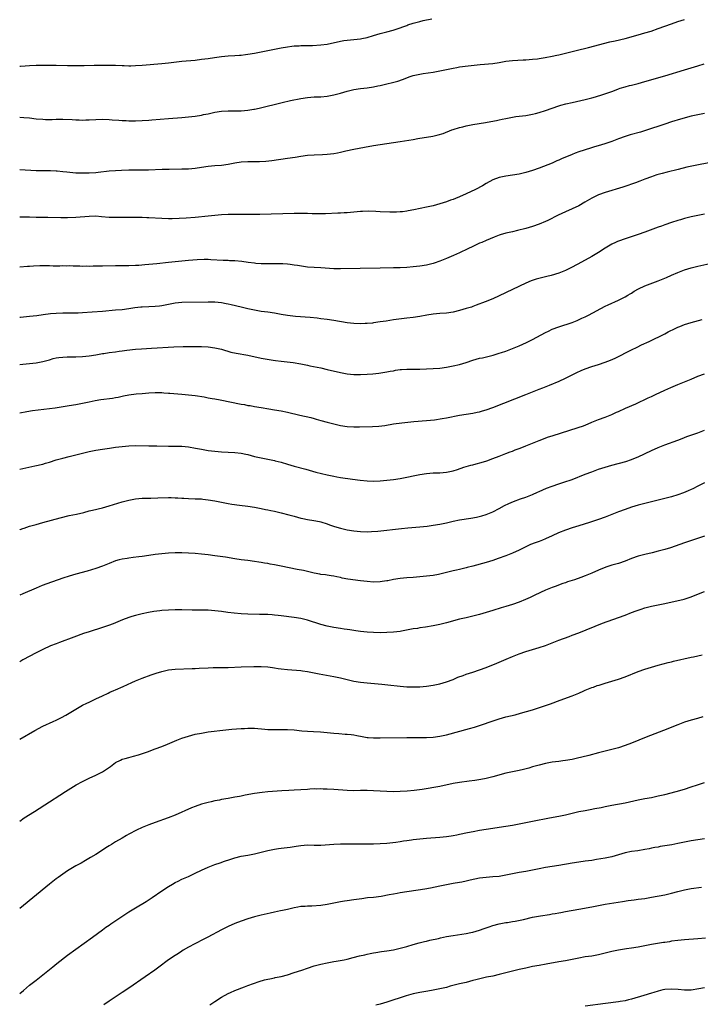
# Model space of a CAD drawing. Units: inches. Extents: x 2634000 to 2637000, y 1500000 to 1503000.
# Drawn here: x 2634000 to 2634206, y 1500451 to 1500748 of the extents above; entities that cross this region are included whole.
import ezdxf

# ---------------------------------------------------------------- set-up
doc = ezdxf.new("R2010")
doc.units = ezdxf.units.IN
doc.header["$MEASUREMENT"] = 0
doc.layers.add('LD26341500_10ft', color=121, linetype='Continuous')

msp = doc.modelspace()

# ---------------------------------------------------------------- linework, layer by layer
at = {"layer": 'LD26341500_10ft'}
for points, elevation in [([(2634000, 1500734.26), (2634000.29, 1500734.29), (2634001.66, 1500734.34), (2634003, 1500734.47), (2634005, 1500734.56), (2634006.57, 1500734.57), (2634007.4, 1500734.6), (2634011, 1500734.58), (2634014.46, 1500734.46), (2634015, 1500734.43), (2634017, 1500734.42), (2634019, 1500734.47), (2634019.5, 1500734.5), (2634022.51, 1500734.51), (2634023.45, 1500734.54), (2634027, 1500734.6), (2634029, 1500734.54), (2634031, 1500734.42), (2634031.59, 1500734.41), (2634033, 1500734.35), (2634033.61, 1500734.39), (2634035, 1500734.41), (2634037, 1500734.56), (2634043, 1500735.09), (2634045, 1500735.28), (2634049, 1500735.72), (2634053, 1500736.11), (2634055, 1500736.33), (2634057, 1500736.61), (2634058.91, 1500736.91), (2634061, 1500737.2), (2634063, 1500737.35), (2634065, 1500737.44), (2634066.43, 1500737.57), (2634067, 1500737.6), (2634068.22, 1500737.78), (2634069, 1500737.87), (2634071, 1500738.22), (2634079, 1500739.76), (2634081, 1500740.11), (2634082.26, 1500740.26), (2634083, 1500740.36), (2634084.44, 1500740.44), (2634085, 1500740.49), (2634086.51, 1500740.51), (2634087, 1500740.54), (2634088.55, 1500740.55), (2634091, 1500740.67), (2634093, 1500740.95), (2634097, 1500741.83), (2634098.01, 1500741.99), (2634099, 1500742.12), (2634101, 1500742.3), (2634103, 1500742.52), (2634103.41, 1500742.59), (2634105, 1500742.93), (2634107, 1500743.52), (2634109, 1500744.09), (2634111, 1500744.59), (2634112.9, 1500745.1), (2634115, 1500745.82), (2634115.83, 1500746.16), (2634117, 1500746.58), (2634117.3, 1500746.7), (2634119, 1500747.25), (2634121, 1500747.78), (2634122.01, 1500748.01), (2634124.57, 1500748.57)], 9290), ([(2634000, 1500718.8), (2634001.24, 1500718.76), (2634003, 1500718.59), (2634005, 1500718.37), (2634007, 1500718.21), (2634007.82, 1500718.18), (2634009.82, 1500718.18), (2634011, 1500718.23), (2634011.77, 1500718.23), (2634013, 1500718.26), (2634015.85, 1500718.15), (2634017, 1500718.06), (2634017.95, 1500718.05), (2634019, 1500717.98), (2634019.98, 1500718.02), (2634021, 1500718.02), (2634023, 1500718.16), (2634025, 1500718.25), (2634027, 1500718.17), (2634027.92, 1500718.08), (2634029.94, 1500717.94), (2634031, 1500717.84), (2634032.21, 1500717.79), (2634033, 1500717.76), (2634035, 1500717.74), (2634037, 1500717.79), (2634039, 1500717.93), (2634039.98, 1500718.02), (2634045, 1500718.4), (2634049, 1500718.77), (2634051, 1500718.97), (2634053, 1500719.18), (2634055, 1500719.47), (2634055.61, 1500719.61), (2634057, 1500719.88), (2634058.16, 1500720.16), (2634059, 1500720.34), (2634061, 1500720.65), (2634063, 1500720.77), (2634064.76, 1500720.76), (2634067, 1500720.78), (2634069, 1500720.92), (2634070.78, 1500721.22), (2634071, 1500721.26), (2634072.4, 1500721.6), (2634079.31, 1500723.31), (2634081.86, 1500723.86), (2634085, 1500724.48), (2634087, 1500724.8), (2634089, 1500724.96), (2634091, 1500725.03), (2634093, 1500725.18), (2634095, 1500725.54), (2634097, 1500726.1), (2634099, 1500726.74), (2634101, 1500727.24), (2634103, 1500727.5), (2634105, 1500727.7), (2634107, 1500728.02), (2634108.3, 1500728.3), (2634109, 1500728.43), (2634111, 1500728.88), (2634112.71, 1500729.29), (2634114.27, 1500729.73), (2634115.76, 1500730.24), (2634117, 1500730.75), (2634117.7, 1500731), (2634119, 1500731.44), (2634121, 1500731.88), (2634122, 1500732), (2634125, 1500732.43), (2634127, 1500732.83), (2634129, 1500733.27), (2634131, 1500733.68), (2634132.12, 1500733.88), (2634133, 1500734.01), (2634135.62, 1500734.38), (2634137.4, 1500734.6), (2634139.22, 1500734.78), (2634143, 1500735.09), (2634145, 1500735.37), (2634147, 1500735.73), (2634149, 1500735.99), (2634152.16, 1500736.16), (2634153, 1500736.18), (2634155, 1500736.33), (2634156.49, 1500736.49), (2634157, 1500736.56), (2634158.83, 1500736.83), (2634161, 1500737.25), (2634162.42, 1500737.58), (2634163, 1500737.69), (2634165, 1500738.18), (2634168.2, 1500739), (2634171.93, 1500739.92), (2634178.41, 1500741.59), (2634180.05, 1500741.95), (2634183, 1500742.65), (2634187, 1500743.7), (2634189, 1500744.28), (2634190.86, 1500744.86), (2634193, 1500745.61), (2634197, 1500747.06), (2634199, 1500747.74), (2634201, 1500748.34)], 9300), ([(2634000, 1500703.04), (2634005, 1500702.75), (2634007, 1500702.69), (2634009.29, 1500702.71), (2634011, 1500702.65), (2634011.37, 1500702.63), (2634013, 1500702.44), (2634014.27, 1500702.27), (2634017, 1500702.05), (2634018.01, 1500701.99), (2634020.02, 1500701.98), (2634021, 1500702), (2634023, 1500702.14), (2634023.76, 1500702.24), (2634027, 1500702.58), (2634029, 1500702.73), (2634030.81, 1500702.81), (2634033, 1500702.87), (2634038.93, 1500702.93), (2634043.09, 1500703.09), (2634045.14, 1500703.14), (2634049, 1500703.2), (2634051, 1500703.25), (2634053, 1500703.4), (2634055, 1500703.68), (2634057, 1500703.99), (2634059, 1500704.19), (2634061, 1500704.34), (2634063, 1500704.62), (2634065, 1500705), (2634067, 1500705.29), (2634069, 1500705.41), (2634070.58, 1500705.42), (2634071, 1500705.44), (2634072.54, 1500705.46), (2634074.43, 1500705.57), (2634076.23, 1500705.77), (2634081, 1500706.43), (2634083.23, 1500706.77), (2634085, 1500707.06), (2634087, 1500707.32), (2634089, 1500707.45), (2634091.55, 1500707.55), (2634093, 1500707.63), (2634095, 1500707.85), (2634096.06, 1500708.06), (2634097, 1500708.23), (2634098.64, 1500708.64), (2634101, 1500709.18), (2634104.21, 1500709.79), (2634107, 1500710.24), (2634113, 1500711.14), (2634115, 1500711.45), (2634119, 1500712.13), (2634120.37, 1500712.37), (2634124.91, 1500713.1), (2634126.55, 1500713.45), (2634128.06, 1500713.94), (2634130.68, 1500715), (2634131, 1500715.11), (2634133, 1500715.73), (2634133.93, 1500715.93), (2634135, 1500716.21), (2634136.47, 1500716.47), (2634137, 1500716.59), (2634138.88, 1500716.88), (2634140.78, 1500717.22), (2634141.29, 1500717.29), (2634144.12, 1500717.88), (2634145, 1500718.06), (2634145.81, 1500718.19), (2634147, 1500718.44), (2634149, 1500718.83), (2634150.04, 1500719), (2634151, 1500719.13), (2634153, 1500719.37), (2634155, 1500719.7), (2634155.95, 1500719.95), (2634157, 1500720.2), (2634159, 1500720.84), (2634161, 1500721.55), (2634163, 1500722.23), (2634163.58, 1500722.42), (2634165.14, 1500722.86), (2634167, 1500723.3), (2634171, 1500724.2), (2634173, 1500724.7), (2634174.05, 1500725), (2634176.31, 1500725.69), (2634177.82, 1500726.18), (2634179.28, 1500726.72), (2634181, 1500727.39), (2634181.56, 1500727.56), (2634183, 1500728.04), (2634184.37, 1500728.37), (2634185, 1500728.55), (2634187, 1500729.05), (2634189, 1500729.62), (2634195, 1500731.38), (2634201, 1500733.1), (2634203.98, 1500734.02), (2634205, 1500734.36), (2634206.94, 1500734.94)], 9310), ([(2634207, 1500719.96), (2634205, 1500719.57), (2634203, 1500719.11), (2634199.79, 1500718.21), (2634197, 1500717.39), (2634195, 1500716.76), (2634189.19, 1500714.81), (2634187.67, 1500714.33), (2634184.55, 1500713.45), (2634183, 1500712.96), (2634181, 1500712.25), (2634179, 1500711.5), (2634177.15, 1500710.85), (2634175.61, 1500710.39), (2634173.82, 1500709.82), (2634172.54, 1500709.46), (2634169, 1500708.35), (2634167.93, 1500707.93), (2634167, 1500707.59), (2634163.8, 1500706.2), (2634163, 1500705.84), (2634162.4, 1500705.6), (2634160.98, 1500704.98), (2634157, 1500703.4), (2634155, 1500702.68), (2634153, 1500702.09), (2634151, 1500701.63), (2634149, 1500701.31), (2634146.96, 1500701.04), (2634145, 1500700.62), (2634143, 1500699.86), (2634141, 1500698.76), (2634139.88, 1500698.12), (2634137.83, 1500697), (2634135, 1500695.63), (2634133, 1500694.75), (2634131.72, 1500694.28), (2634131, 1500693.97), (2634130.27, 1500693.73), (2634129, 1500693.24), (2634127, 1500692.59), (2634125, 1500692.04), (2634123, 1500691.59), (2634119.15, 1500690.85), (2634117.48, 1500690.52), (2634117, 1500690.43), (2634115.75, 1500690.25), (2634115, 1500690.18), (2634113.89, 1500690.11), (2634111.89, 1500690.11), (2634109, 1500690.25), (2634107.66, 1500690.34), (2634105.57, 1500690.43), (2634103.63, 1500690.37), (2634103, 1500690.32), (2634101, 1500690.09), (2634099, 1500689.9), (2634098.12, 1500689.88), (2634097, 1500689.81), (2634096.2, 1500689.8), (2634092.41, 1500689.59), (2634091, 1500689.57), (2634089.63, 1500689.63), (2634088.38, 1500689.62), (2634087, 1500689.69), (2634086.31, 1500689.69), (2634085, 1500689.74), (2634084.27, 1500689.73), (2634083, 1500689.75), (2634072.58, 1500689.42), (2634071, 1500689.4), (2634069.41, 1500689.41), (2634068.61, 1500689.39), (2634065, 1500689.43), (2634063, 1500689.39), (2634061, 1500689.28), (2634059, 1500689.13), (2634057, 1500688.94), (2634053, 1500688.53), (2634050.32, 1500688.32), (2634048.18, 1500688.18), (2634046.13, 1500688.13), (2634045, 1500688.13), (2634043, 1500688.18), (2634039, 1500688.4), (2634038.4, 1500688.4), (2634037, 1500688.46), (2634033, 1500688.47), (2634032.49, 1500688.49), (2634031, 1500688.47), (2634030.49, 1500688.49), (2634029, 1500688.47), (2634028.5, 1500688.5), (2634027, 1500688.54), (2634024.75, 1500688.75), (2634023, 1500688.89), (2634021, 1500688.85), (2634017, 1500688.53), (2634014.42, 1500688.42), (2634012.41, 1500688.42), (2634008.48, 1500688.48), (2634007, 1500688.48), (2634005, 1500688.53), (2634003, 1500688.61), (2634001, 1500688.63), (2634000, 1500688.57)], 9320), ([(2634208.86, 1500705.14), (2634204.23, 1500704.23), (2634201.69, 1500703.69), (2634199.06, 1500703.06), (2634195.77, 1500702.23), (2634194.19, 1500701.81), (2634192.63, 1500701.37), (2634191.48, 1500701), (2634191, 1500700.85), (2634189, 1500700.12), (2634187.52, 1500699.52), (2634186.18, 1500699), (2634185, 1500698.55), (2634183.86, 1500698.14), (2634182.36, 1500697.64), (2634177, 1500696.11), (2634175, 1500695.39), (2634174.2, 1500695), (2634173, 1500694.37), (2634170.89, 1500693.11), (2634169, 1500692.06), (2634167, 1500691.08), (2634165, 1500690.18), (2634162.83, 1500689.17), (2634159.64, 1500687.64), (2634159, 1500687.34), (2634157, 1500686.49), (2634155, 1500685.76), (2634153, 1500685.15), (2634150.53, 1500684.53), (2634149, 1500684.2), (2634147.94, 1500683.94), (2634147, 1500683.76), (2634145.24, 1500683.24), (2634145, 1500683.18), (2634143.4, 1500682.6), (2634141, 1500681.6), (2634139.67, 1500681), (2634139, 1500680.72), (2634137, 1500679.79), (2634135.46, 1500679), (2634133, 1500677.82), (2634131.15, 1500677), (2634129, 1500676.07), (2634127, 1500675.26), (2634125.31, 1500674.69), (2634125, 1500674.6), (2634123, 1500674.12), (2634121, 1500673.79), (2634119, 1500673.56), (2634117, 1500673.4), (2634115, 1500673.3), (2634113, 1500673.25), (2634109, 1500673.18), (2634102.89, 1500673.11), (2634097, 1500672.96), (2634095, 1500672.99), (2634091, 1500673.26), (2634089, 1500673.36), (2634087, 1500673.54), (2634084.03, 1500673.96), (2634083, 1500674.13), (2634081.74, 1500674.26), (2634081, 1500674.37), (2634079.54, 1500674.46), (2634079, 1500674.51), (2634077, 1500674.55), (2634075.48, 1500674.52), (2634073.48, 1500674.52), (2634073, 1500674.53), (2634071.36, 1500674.64), (2634071, 1500674.68), (2634069.1, 1500674.9), (2634067.17, 1500675.17), (2634065, 1500675.38), (2634063.44, 1500675.44), (2634063, 1500675.48), (2634061.52, 1500675.52), (2634057.76, 1500675.76), (2634057, 1500675.79), (2634055.79, 1500675.79), (2634053.7, 1500675.7), (2634051, 1500675.48), (2634049, 1500675.29), (2634045, 1500674.86), (2634041.48, 1500674.52), (2634037.82, 1500674.18), (2634035.97, 1500674.03), (2634035, 1500673.98), (2634033, 1500673.93), (2634029, 1500673.94), (2634025, 1500673.8), (2634023, 1500673.75), (2634022.24, 1500673.76), (2634021, 1500673.73), (2634020.24, 1500673.76), (2634019, 1500673.73), (2634018.23, 1500673.77), (2634016.19, 1500673.81), (2634015, 1500673.86), (2634014.17, 1500673.83), (2634013, 1500673.85), (2634012.18, 1500673.82), (2634010.16, 1500673.84), (2634009, 1500673.89), (2634007, 1500673.93), (2634006.09, 1500673.91), (2634004.18, 1500673.82), (2634003, 1500673.71), (2634002.33, 1500673.67), (2634000, 1500673.46)], 9330), ([(2634207, 1500689.56), (2634205, 1500689.14), (2634203, 1500688.7), (2634201, 1500688.16), (2634199.79, 1500687.79), (2634199, 1500687.58), (2634197, 1500686.95), (2634195, 1500686.27), (2634194.07, 1500685.92), (2634193, 1500685.56), (2634189, 1500684.08), (2634187, 1500683.37), (2634183, 1500682.09), (2634181, 1500681.4), (2634180.71, 1500681.29), (2634180.08, 1500681), (2634179, 1500680.47), (2634177, 1500679.21), (2634175, 1500677.88), (2634173, 1500676.69), (2634169.89, 1500675), (2634167, 1500673.46), (2634165, 1500672.48), (2634163, 1500671.71), (2634160.63, 1500671), (2634159.35, 1500670.65), (2634156.17, 1500669.83), (2634154.66, 1500669.34), (2634153, 1500668.67), (2634145, 1500664.84), (2634143, 1500663.96), (2634140.68, 1500663), (2634138.03, 1500661.97), (2634137, 1500661.63), (2634136.55, 1500661.45), (2634135, 1500660.96), (2634133, 1500660.37), (2634131, 1500659.91), (2634129, 1500659.63), (2634127, 1500659.45), (2634125, 1500659.24), (2634123.04, 1500658.96), (2634121, 1500658.63), (2634119, 1500658.33), (2634117, 1500658.05), (2634113, 1500657.54), (2634110.79, 1500657.21), (2634109, 1500656.93), (2634107, 1500656.64), (2634106.61, 1500656.61), (2634105, 1500656.44), (2634104.44, 1500656.44), (2634103, 1500656.37), (2634101, 1500656.45), (2634099, 1500656.69), (2634095, 1500657.36), (2634093, 1500657.67), (2634091, 1500657.91), (2634089.97, 1500658.03), (2634087.77, 1500658.23), (2634083.42, 1500658.58), (2634081, 1500658.86), (2634079, 1500659.18), (2634077, 1500659.54), (2634075, 1500659.85), (2634073, 1500660.12), (2634071, 1500660.45), (2634069, 1500660.87), (2634067, 1500661.37), (2634063.89, 1500662.11), (2634063, 1500662.29), (2634062.39, 1500662.39), (2634061, 1500662.68), (2634059, 1500662.89), (2634057, 1500662.92), (2634049, 1500662.79), (2634047, 1500662.63), (2634045, 1500662.25), (2634043.99, 1500662.01), (2634043, 1500661.82), (2634042.28, 1500661.72), (2634041, 1500661.59), (2634039, 1500661.52), (2634037, 1500661.41), (2634036.62, 1500661.38), (2634034.84, 1500661.16), (2634033, 1500660.89), (2634031, 1500660.64), (2634029, 1500660.46), (2634025, 1500660.14), (2634021.88, 1500659.88), (2634019, 1500659.69), (2634017.63, 1500659.63), (2634015.58, 1500659.58), (2634015, 1500659.59), (2634013.55, 1500659.55), (2634013, 1500659.55), (2634011, 1500659.47), (2634009.34, 1500659.34), (2634007.09, 1500659.09), (2634005.17, 1500658.83), (2634003, 1500658.56), (2634000.27, 1500658.27), (2634000, 1500658.25)], 9340), ([(2634000, 1500644.05), (2634001, 1500644.16), (2634003, 1500644.34), (2634005, 1500644.56), (2634007, 1500644.93), (2634008.61, 1500645.39), (2634009, 1500645.52), (2634010.16, 1500645.84), (2634011, 1500646.06), (2634011.8, 1500646.2), (2634013, 1500646.33), (2634014.36, 1500646.36), (2634015, 1500646.4), (2634017, 1500646.4), (2634019, 1500646.46), (2634021, 1500646.65), (2634022.99, 1500646.99), (2634025, 1500647.37), (2634025.41, 1500647.41), (2634027, 1500647.66), (2634029, 1500647.91), (2634030.08, 1500648.08), (2634031, 1500648.18), (2634032.4, 1500648.4), (2634035, 1500648.68), (2634036.81, 1500648.81), (2634039.8, 1500649), (2634046.62, 1500649.38), (2634049.47, 1500649.47), (2634052.49, 1500649.51), (2634053, 1500649.54), (2634055, 1500649.52), (2634057, 1500649.38), (2634059, 1500649.11), (2634061, 1500648.66), (2634063.85, 1500647.85), (2634065.47, 1500647.47), (2634069, 1500646.86), (2634073, 1500645.99), (2634074.26, 1500645.74), (2634076.62, 1500645.38), (2634077.31, 1500645.3), (2634079, 1500645.08), (2634082.64, 1500644.64), (2634085, 1500644.27), (2634086.04, 1500644.04), (2634087, 1500643.87), (2634087.71, 1500643.71), (2634091.05, 1500643.05), (2634093, 1500642.61), (2634097, 1500641.65), (2634099, 1500641.25), (2634101, 1500641.04), (2634103, 1500641.02), (2634105, 1500641.13), (2634106.73, 1500641.27), (2634108.53, 1500641.47), (2634111, 1500641.85), (2634111.95, 1500642.05), (2634113, 1500642.2), (2634113.66, 1500642.34), (2634115, 1500642.52), (2634115.44, 1500642.56), (2634117, 1500642.66), (2634119.34, 1500642.66), (2634121, 1500642.68), (2634123, 1500642.75), (2634125, 1500642.85), (2634127, 1500643.01), (2634129, 1500643.27), (2634131, 1500643.64), (2634133, 1500644.12), (2634135, 1500644.71), (2634137, 1500645.36), (2634139, 1500645.94), (2634139.87, 1500646.13), (2634143.1, 1500646.9), (2634145, 1500647.45), (2634145.67, 1500647.67), (2634147, 1500648.13), (2634149, 1500648.87), (2634151, 1500649.7), (2634153.26, 1500650.74), (2634153.78, 1500651), (2634155, 1500651.64), (2634159, 1500653.77), (2634159.82, 1500654.18), (2634161, 1500654.72), (2634163, 1500655.5), (2634167, 1500656.8), (2634168.58, 1500657.42), (2634169.96, 1500658.04), (2634171, 1500658.53), (2634171.93, 1500659), (2634177, 1500661.66), (2634177.9, 1500662.1), (2634181, 1500663.5), (2634183, 1500664.51), (2634183.87, 1500665), (2634184.56, 1500665.44), (2634185, 1500665.67), (2634185.8, 1500666.2), (2634187.08, 1500666.92), (2634189, 1500667.84), (2634193, 1500669.32), (2634195.58, 1500670.42), (2634197, 1500671.05), (2634199, 1500671.87), (2634201, 1500672.68), (2634201.95, 1500673), (2634203, 1500673.33), (2634205, 1500673.82), (2634215, 1500675.99)], 9350), ([(2634000, 1500629.48), (2634002.14, 1500629.86), (2634003.88, 1500630.12), (2634009, 1500630.75), (2634010.77, 1500631), (2634015, 1500631.63), (2634017, 1500631.95), (2634019, 1500632.34), (2634021, 1500632.8), (2634022.81, 1500633.19), (2634024.53, 1500633.47), (2634028.07, 1500633.93), (2634029, 1500634.11), (2634029.77, 1500634.23), (2634031, 1500634.52), (2634031.42, 1500634.58), (2634033, 1500634.92), (2634035.19, 1500635.19), (2634037, 1500635.33), (2634039, 1500635.51), (2634041, 1500635.64), (2634043, 1500635.6), (2634043.54, 1500635.54), (2634045, 1500635.44), (2634045.4, 1500635.39), (2634049, 1500635.1), (2634051, 1500634.93), (2634053, 1500634.69), (2634055.75, 1500634.25), (2634057, 1500634.02), (2634058.17, 1500633.83), (2634059, 1500633.66), (2634060.63, 1500633.37), (2634067, 1500632.1), (2634067.94, 1500631.94), (2634069, 1500631.71), (2634069.63, 1500631.63), (2634071, 1500631.39), (2634073, 1500631.11), (2634075.31, 1500630.69), (2634077, 1500630.36), (2634079, 1500630.02), (2634081, 1500629.64), (2634084.73, 1500628.73), (2634088.01, 1500628.01), (2634089, 1500627.73), (2634089.59, 1500627.59), (2634091, 1500627.15), (2634093, 1500626.6), (2634095, 1500626.09), (2634097, 1500625.65), (2634099, 1500625.35), (2634101, 1500625.24), (2634102.76, 1500625.24), (2634106.7, 1500625.3), (2634108.58, 1500625.42), (2634110.34, 1500625.66), (2634113, 1500626.13), (2634115.52, 1500626.48), (2634117.32, 1500626.68), (2634119.14, 1500626.86), (2634123, 1500627.13), (2634125.38, 1500627.38), (2634127.73, 1500627.73), (2634129, 1500627.96), (2634133, 1500628.73), (2634137, 1500629.36), (2634138.33, 1500629.67), (2634139, 1500629.8), (2634139.92, 1500630.08), (2634141, 1500630.37), (2634143.08, 1500631.08), (2634153, 1500634.96), (2634155, 1500635.8), (2634157, 1500636.59), (2634158.12, 1500637), (2634160.17, 1500637.83), (2634163.06, 1500639.06), (2634165, 1500639.95), (2634167, 1500640.91), (2634168.39, 1500641.61), (2634169.75, 1500642.25), (2634171, 1500642.75), (2634173, 1500643.42), (2634175, 1500644.04), (2634177, 1500644.75), (2634178.6, 1500645.4), (2634179.98, 1500646.02), (2634185, 1500648.52), (2634186.67, 1500649.33), (2634188.02, 1500649.98), (2634190.26, 1500651), (2634195, 1500653.37), (2634196.06, 1500653.94), (2634198.15, 1500655), (2634199, 1500655.38), (2634199.6, 1500655.6), (2634201, 1500656.15), (2634203, 1500656.78), (2634206.29, 1500657.71)], 9360), ([(2634000, 1500612.43), (2634001, 1500612.67), (2634004.59, 1500613.41), (2634007, 1500613.99), (2634007.77, 1500614.23), (2634009, 1500614.58), (2634011, 1500615.22), (2634013, 1500615.8), (2634015, 1500616.3), (2634021, 1500617.73), (2634023, 1500618.14), (2634025, 1500618.47), (2634027.19, 1500618.81), (2634029, 1500619.07), (2634031, 1500619.32), (2634033, 1500619.51), (2634035, 1500619.57), (2634039, 1500619.48), (2634041.45, 1500619.45), (2634045, 1500619.37), (2634049, 1500619.37), (2634051, 1500619.19), (2634053.19, 1500618.81), (2634055, 1500618.45), (2634057, 1500618.11), (2634059, 1500617.84), (2634061, 1500617.67), (2634065, 1500617.47), (2634067, 1500617.27), (2634068.33, 1500617), (2634069, 1500616.85), (2634071, 1500616.28), (2634073, 1500615.82), (2634077, 1500615.06), (2634077.24, 1500615), (2634079, 1500614.55), (2634081, 1500613.93), (2634083, 1500613.35), (2634086.46, 1500612.46), (2634089.57, 1500611.57), (2634093, 1500610.73), (2634095, 1500610.27), (2634095.89, 1500610.11), (2634097, 1500609.89), (2634100.62, 1500609.38), (2634102.88, 1500609.12), (2634105, 1500608.92), (2634107, 1500608.83), (2634109, 1500608.88), (2634111, 1500609.06), (2634113, 1500609.32), (2634115, 1500609.64), (2634117, 1500610.01), (2634119.49, 1500610.51), (2634121, 1500610.83), (2634123, 1500611.14), (2634125, 1500611.28), (2634127, 1500611.33), (2634129, 1500611.49), (2634131, 1500611.91), (2634132.35, 1500612.35), (2634134.22, 1500613), (2634135, 1500613.25), (2634136.39, 1500613.61), (2634137, 1500613.78), (2634137.99, 1500614.01), (2634139.54, 1500614.46), (2634141.22, 1500615), (2634143, 1500615.62), (2634145, 1500616.35), (2634147, 1500617.13), (2634148.32, 1500617.68), (2634149, 1500617.92), (2634149.77, 1500618.23), (2634151, 1500618.68), (2634151.84, 1500619), (2634153, 1500619.46), (2634157, 1500621.13), (2634159.82, 1500622.18), (2634161, 1500622.53), (2634168.83, 1500625), (2634170.43, 1500625.57), (2634171.88, 1500626.12), (2634173, 1500626.6), (2634175, 1500627.42), (2634177, 1500628.18), (2634179, 1500628.99), (2634180.38, 1500629.62), (2634181, 1500629.89), (2634183.14, 1500630.86), (2634186.23, 1500632.23), (2634190.04, 1500633.96), (2634191, 1500634.41), (2634191.41, 1500634.59), (2634192.26, 1500635), (2634195, 1500636.35), (2634196.84, 1500637.16), (2634199, 1500637.99), (2634201, 1500638.8), (2634203, 1500639.66), (2634205, 1500640.5), (2634207, 1500641.22)], 9370), ([(2634000, 1500594.11), (2634000.18, 1500594.18), (2634001, 1500594.48), (2634001.4, 1500594.6), (2634003, 1500595.16), (2634005, 1500595.73), (2634007, 1500596.28), (2634012.25, 1500597.75), (2634015, 1500598.39), (2634017.15, 1500598.85), (2634019.38, 1500599.38), (2634021, 1500599.79), (2634022.02, 1500600.02), (2634025, 1500600.78), (2634027, 1500601.34), (2634031, 1500602.54), (2634033, 1500603.07), (2634035, 1500603.43), (2634037, 1500603.62), (2634039, 1500603.68), (2634039.68, 1500603.68), (2634041.72, 1500603.72), (2634045, 1500603.83), (2634045.83, 1500603.83), (2634047, 1500603.81), (2634047.77, 1500603.77), (2634049, 1500603.68), (2634049.66, 1500603.66), (2634051, 1500603.57), (2634053, 1500603.51), (2634053.47, 1500603.47), (2634055, 1500603.42), (2634055.37, 1500603.37), (2634057, 1500603.2), (2634059, 1500602.84), (2634061, 1500602.44), (2634063, 1500602.08), (2634064.11, 1500601.89), (2634066.46, 1500601.54), (2634069, 1500601.22), (2634070.94, 1500600.95), (2634073, 1500600.56), (2634074.28, 1500600.28), (2634075, 1500600.15), (2634075.93, 1500599.93), (2634077, 1500599.72), (2634079, 1500599.24), (2634081.36, 1500598.64), (2634083, 1500598.18), (2634085, 1500597.66), (2634085.56, 1500597.56), (2634087, 1500597.24), (2634088.94, 1500596.94), (2634090.62, 1500596.62), (2634091, 1500596.53), (2634093, 1500595.9), (2634093.65, 1500595.64), (2634095.15, 1500595.15), (2634097, 1500594.62), (2634099, 1500594.14), (2634101, 1500593.75), (2634103, 1500593.55), (2634105, 1500593.53), (2634106.4, 1500593.6), (2634108.26, 1500593.74), (2634115.47, 1500594.53), (2634117.29, 1500594.71), (2634121, 1500594.98), (2634123.23, 1500595.23), (2634125, 1500595.47), (2634127, 1500595.79), (2634129, 1500596.23), (2634131, 1500596.73), (2634133, 1500597.13), (2634136.37, 1500597.63), (2634138.06, 1500597.94), (2634139.68, 1500598.32), (2634141, 1500598.72), (2634143, 1500599.53), (2634145, 1500600.57), (2634146.57, 1500601.43), (2634147.92, 1500602.08), (2634149.33, 1500602.67), (2634151.44, 1500603.44), (2634153, 1500603.99), (2634155, 1500604.81), (2634156.51, 1500605.49), (2634157, 1500605.72), (2634159.3, 1500606.7), (2634161, 1500607.34), (2634163, 1500608.04), (2634164.5, 1500608.5), (2634167, 1500609.33), (2634171, 1500610.9), (2634173, 1500611.65), (2634175, 1500612.39), (2634176.95, 1500613.05), (2634179, 1500613.65), (2634183.21, 1500614.79), (2634185, 1500615.38), (2634185.66, 1500615.66), (2634187, 1500616.19), (2634191, 1500618.05), (2634193, 1500618.94), (2634195, 1500619.77), (2634199, 1500621.18), (2634200.31, 1500621.69), (2634201.73, 1500622.27), (2634203.19, 1500622.81), (2634203.8, 1500623), (2634205, 1500623.41), (2634207, 1500624.21)], 9380), ([(2634207, 1500608.32), (2634205, 1500607.32), (2634203.47, 1500606.53), (2634203, 1500606.3), (2634202.12, 1500605.88), (2634200.7, 1500605.3), (2634199, 1500604.71), (2634197, 1500604.1), (2634195, 1500603.56), (2634189, 1500602.07), (2634187, 1500601.53), (2634185, 1500600.92), (2634183, 1500600.26), (2634181, 1500599.54), (2634177, 1500597.93), (2634175, 1500597.19), (2634172.31, 1500596.31), (2634169, 1500595.31), (2634167, 1500594.69), (2634165, 1500593.99), (2634162.86, 1500593.14), (2634161, 1500592.32), (2634159, 1500591.39), (2634158.09, 1500591), (2634157, 1500590.6), (2634155.82, 1500590.18), (2634154.38, 1500589.62), (2634153, 1500589), (2634151, 1500587.98), (2634149, 1500587.04), (2634147, 1500586.24), (2634144.62, 1500585.38), (2634143, 1500584.85), (2634141, 1500584.24), (2634137, 1500583.11), (2634135.31, 1500582.69), (2634135, 1500582.6), (2634133, 1500582.15), (2634132.07, 1500581.93), (2634131, 1500581.7), (2634129, 1500581.18), (2634127, 1500580.68), (2634126.61, 1500580.61), (2634125, 1500580.34), (2634121.97, 1500579.98), (2634121, 1500579.87), (2634119, 1500579.7), (2634117, 1500579.56), (2634115, 1500579.38), (2634113, 1500579.05), (2634111.3, 1500578.7), (2634111, 1500578.63), (2634109.56, 1500578.44), (2634109, 1500578.34), (2634107, 1500578.31), (2634105, 1500578.46), (2634103, 1500578.7), (2634099.23, 1500579.23), (2634097.51, 1500579.51), (2634097, 1500579.64), (2634095.85, 1500579.85), (2634095, 1500580.06), (2634094.2, 1500580.2), (2634093, 1500580.37), (2634092.48, 1500580.48), (2634091, 1500580.63), (2634090.7, 1500580.7), (2634089, 1500581), (2634085.77, 1500581.77), (2634083.9, 1500582.1), (2634079.09, 1500583.09), (2634077, 1500583.51), (2634075.74, 1500583.74), (2634075, 1500583.89), (2634074.04, 1500584.04), (2634073, 1500584.24), (2634072.34, 1500584.34), (2634071, 1500584.57), (2634069, 1500584.84), (2634067, 1500585.07), (2634065, 1500585.34), (2634062.21, 1500585.79), (2634059, 1500586.25), (2634057, 1500586.51), (2634055, 1500586.73), (2634053, 1500586.91), (2634051.06, 1500587.06), (2634049, 1500587.18), (2634047, 1500587.17), (2634045, 1500587.02), (2634041, 1500586.63), (2634039, 1500586.37), (2634037, 1500586.07), (2634036.06, 1500585.94), (2634034.29, 1500585.71), (2634033, 1500585.58), (2634032.52, 1500585.48), (2634031, 1500585.25), (2634030.08, 1500585), (2634029, 1500584.7), (2634027, 1500583.93), (2634025, 1500583.11), (2634023, 1500582.38), (2634020.4, 1500581.6), (2634017, 1500580.7), (2634015, 1500580.13), (2634013, 1500579.49), (2634008.23, 1500577.77), (2634006.78, 1500577.22), (2634005, 1500576.5), (2634001, 1500574.73), (2634000, 1500574.31)], 9390), ([(2634207, 1500592.21), (2634201, 1500590.13), (2634196.7, 1500588.7), (2634195, 1500588.17), (2634193, 1500587.61), (2634191.17, 1500587.17), (2634189, 1500586.68), (2634187, 1500586.11), (2634185, 1500585.38), (2634183, 1500584.59), (2634181, 1500583.93), (2634179, 1500583.37), (2634177.21, 1500582.79), (2634175, 1500581.87), (2634173, 1500580.96), (2634171, 1500580.17), (2634169.68, 1500579.68), (2634167.72, 1500579), (2634167, 1500578.76), (2634165.65, 1500578.35), (2634165, 1500578.11), (2634164.15, 1500577.85), (2634161.88, 1500577), (2634161, 1500576.68), (2634159, 1500575.87), (2634155.7, 1500574.3), (2634154.32, 1500573.68), (2634152.93, 1500573.07), (2634151, 1500572.27), (2634149, 1500571.52), (2634147, 1500570.88), (2634145.52, 1500570.48), (2634143, 1500569.76), (2634139, 1500568.5), (2634137, 1500567.99), (2634135, 1500567.54), (2634133, 1500567.06), (2634129, 1500565.94), (2634127, 1500565.46), (2634125, 1500565.09), (2634122.7, 1500564.7), (2634121, 1500564.44), (2634120.31, 1500564.31), (2634119, 1500564.12), (2634115.47, 1500563.47), (2634115, 1500563.36), (2634113, 1500563.12), (2634111, 1500563.02), (2634109, 1500563), (2634107, 1500563.06), (2634105, 1500563.2), (2634103, 1500563.41), (2634101.59, 1500563.59), (2634099.84, 1500563.84), (2634099, 1500563.99), (2634098.11, 1500564.11), (2634097, 1500564.3), (2634095, 1500564.61), (2634093, 1500564.98), (2634091, 1500565.5), (2634087, 1500566.76), (2634085, 1500567.26), (2634083, 1500567.58), (2634079, 1500568.11), (2634078.19, 1500568.19), (2634077, 1500568.35), (2634076.37, 1500568.37), (2634075, 1500568.48), (2634072.54, 1500568.54), (2634069, 1500568.61), (2634067, 1500568.69), (2634064.86, 1500568.86), (2634062.9, 1500569.1), (2634061, 1500569.37), (2634059, 1500569.61), (2634057, 1500569.79), (2634056.2, 1500569.8), (2634055, 1500569.85), (2634054.17, 1500569.83), (2634052.14, 1500569.86), (2634049, 1500569.94), (2634048.08, 1500569.92), (2634047, 1500569.89), (2634045, 1500569.8), (2634043, 1500569.67), (2634042.38, 1500569.62), (2634040.6, 1500569.4), (2634038.9, 1500569.1), (2634037, 1500568.71), (2634035, 1500568.23), (2634033.86, 1500567.86), (2634033, 1500567.6), (2634031.12, 1500566.88), (2634028.29, 1500565.71), (2634026.84, 1500565.16), (2634025, 1500564.53), (2634021, 1500563.27), (2634019.29, 1500562.71), (2634016.38, 1500561.62), (2634012.04, 1500560.04), (2634011, 1500559.65), (2634009.36, 1500559), (2634007, 1500557.94), (2634005, 1500556.94), (2634001, 1500554.76), (2634000, 1500554.24)], 9400), ([(2634000, 1500530.79), (2634004.54, 1500533.46), (2634007, 1500534.7), (2634010.15, 1500536.15), (2634011, 1500536.53), (2634012.66, 1500537.34), (2634013.95, 1500538.05), (2634017, 1500539.91), (2634019, 1500541.07), (2634020.32, 1500541.68), (2634021, 1500542.05), (2634023, 1500543.02), (2634025, 1500543.96), (2634026.73, 1500544.73), (2634027.3, 1500545), (2634028.5, 1500545.5), (2634029, 1500545.69), (2634031.31, 1500546.69), (2634033.95, 1500547.95), (2634035, 1500548.43), (2634037, 1500549.29), (2634039.72, 1500550.28), (2634041.22, 1500550.78), (2634043, 1500551.31), (2634045, 1500551.73), (2634047, 1500551.94), (2634052.14, 1500552.14), (2634053, 1500552.2), (2634054.25, 1500552.25), (2634057, 1500552.39), (2634058.44, 1500552.44), (2634063, 1500552.52), (2634067, 1500552.69), (2634070.81, 1500552.81), (2634073, 1500552.83), (2634075, 1500552.68), (2634076.44, 1500552.44), (2634077, 1500552.38), (2634078.19, 1500552.19), (2634079, 1500552.08), (2634081, 1500551.85), (2634085, 1500551.53), (2634085.46, 1500551.46), (2634087, 1500551.27), (2634089, 1500550.89), (2634090.55, 1500550.55), (2634091.62, 1500550.38), (2634095, 1500549.79), (2634097, 1500549.35), (2634099, 1500548.83), (2634101, 1500548.37), (2634103, 1500548.06), (2634105, 1500547.85), (2634109.45, 1500547.45), (2634111.25, 1500547.25), (2634115, 1500546.81), (2634117, 1500546.64), (2634119, 1500546.59), (2634121, 1500546.65), (2634123, 1500546.82), (2634125, 1500547.11), (2634127, 1500547.54), (2634129, 1500548.15), (2634131, 1500548.9), (2634132.48, 1500549.52), (2634134.07, 1500550.07), (2634135, 1500550.42), (2634137, 1500551.06), (2634139, 1500551.74), (2634141, 1500552.49), (2634144.25, 1500553.75), (2634145.65, 1500554.35), (2634147.05, 1500555), (2634149, 1500555.83), (2634151, 1500556.62), (2634153, 1500557.34), (2634155, 1500557.94), (2634157, 1500558.49), (2634159, 1500559.13), (2634163, 1500560.72), (2634166.13, 1500561.87), (2634167, 1500562.21), (2634169.02, 1500563), (2634176.16, 1500565.85), (2634181, 1500567.58), (2634183, 1500568.33), (2634184.92, 1500569.08), (2634186.38, 1500569.62), (2634187.89, 1500570.11), (2634189, 1500570.47), (2634191, 1500571), (2634193.57, 1500571.57), (2634195, 1500571.86), (2634200.83, 1500573.17), (2634202.35, 1500573.65), (2634203, 1500573.87), (2634205.76, 1500575), (2634207, 1500575.48)], 9410), ([(2634000, 1500506.01), (2634001.38, 1500507), (2634004.44, 1500509), (2634009, 1500511.92), (2634012.13, 1500513.87), (2634013.81, 1500515), (2634017.05, 1500517), (2634019, 1500518.03), (2634021.03, 1500519.03), (2634023, 1500519.92), (2634025, 1500520.94), (2634026.28, 1500521.72), (2634027.42, 1500522.58), (2634027.95, 1500523), (2634029, 1500523.73), (2634030.43, 1500524.43), (2634031, 1500524.74), (2634031.87, 1500525), (2634033, 1500525.3), (2634034.37, 1500525.63), (2634035.93, 1500526.07), (2634038.59, 1500527), (2634041, 1500527.89), (2634043, 1500528.65), (2634044.68, 1500529.32), (2634047.5, 1500530.5), (2634049, 1500531.09), (2634051, 1500531.75), (2634053, 1500532.28), (2634055, 1500532.68), (2634057, 1500533), (2634058.76, 1500533.24), (2634060.55, 1500533.45), (2634064.18, 1500533.82), (2634067, 1500534.07), (2634067.92, 1500534.08), (2634069, 1500534.15), (2634070.16, 1500534.16), (2634071, 1500534.11), (2634074.13, 1500533.87), (2634075, 1500533.76), (2634076.25, 1500533.75), (2634077, 1500533.7), (2634077.7, 1500533.7), (2634079, 1500533.76), (2634081, 1500533.76), (2634083, 1500533.61), (2634085.34, 1500533.34), (2634087, 1500533.22), (2634088.82, 1500533.18), (2634090.92, 1500533.08), (2634093, 1500532.85), (2634095, 1500532.59), (2634096.48, 1500532.48), (2634098.37, 1500532.37), (2634099, 1500532.35), (2634100.18, 1500532.18), (2634101, 1500532.1), (2634101.9, 1500531.9), (2634103.58, 1500531.58), (2634105, 1500531.37), (2634105.33, 1500531.33), (2634107, 1500531.23), (2634109, 1500531.21), (2634117, 1500531.3), (2634121, 1500531.29), (2634123, 1500531.32), (2634125, 1500531.43), (2634127, 1500531.68), (2634129, 1500532.1), (2634136, 1500534), (2634137.53, 1500534.47), (2634145, 1500536.93), (2634147, 1500537.52), (2634149.79, 1500538.21), (2634151.37, 1500538.63), (2634155, 1500539.72), (2634159, 1500540.96), (2634160.51, 1500541.49), (2634163.38, 1500542.62), (2634167, 1500543.89), (2634169, 1500544.7), (2634170.59, 1500545.41), (2634171, 1500545.61), (2634172, 1500546), (2634173, 1500546.45), (2634173.42, 1500546.58), (2634174.6, 1500547), (2634175.19, 1500547.19), (2634177, 1500547.71), (2634179, 1500548.32), (2634181, 1500548.97), (2634183, 1500549.65), (2634187, 1500551.24), (2634189, 1500551.97), (2634191, 1500552.63), (2634193, 1500553.23), (2634196, 1500554), (2634197, 1500554.22), (2634197.61, 1500554.39), (2634203, 1500555.61), (2634203.75, 1500555.75), (2634205, 1500556.04), (2634206.29, 1500556.29)], 9420), ([(2634206.48, 1500537.52), (2634204.94, 1500537.06), (2634203, 1500536.53), (2634201, 1500535.91), (2634199, 1500535.18), (2634194.6, 1500533.4), (2634189.42, 1500531.42), (2634185, 1500529.64), (2634183, 1500528.88), (2634181, 1500528.23), (2634179, 1500527.71), (2634177, 1500527.24), (2634175, 1500526.73), (2634172.08, 1500525.92), (2634168.26, 1500525), (2634167, 1500524.72), (2634165, 1500524.35), (2634164.24, 1500524.24), (2634163, 1500524.1), (2634161.94, 1500523.94), (2634161, 1500523.84), (2634159, 1500523.45), (2634157, 1500522.98), (2634155.46, 1500522.54), (2634155, 1500522.42), (2634153.91, 1500522.09), (2634152.31, 1500521.69), (2634151, 1500521.38), (2634149, 1500520.97), (2634147, 1500520.52), (2634143, 1500519.42), (2634141, 1500518.94), (2634139.36, 1500518.64), (2634137.64, 1500518.36), (2634135.9, 1500518.1), (2634133, 1500517.73), (2634131, 1500517.39), (2634127, 1500516.54), (2634121.64, 1500515.64), (2634119.3, 1500515.3), (2634117.1, 1500515.1), (2634115, 1500514.98), (2634113, 1500514.93), (2634111.04, 1500514.96), (2634109, 1500515.07), (2634107, 1500515.22), (2634105, 1500515.32), (2634103, 1500515.31), (2634101, 1500515.23), (2634099, 1500515.27), (2634095, 1500515.58), (2634093, 1500515.7), (2634091.73, 1500515.73), (2634091, 1500515.78), (2634089.75, 1500515.75), (2634089, 1500515.77), (2634087.67, 1500515.67), (2634087, 1500515.64), (2634085, 1500515.47), (2634083, 1500515.36), (2634081.32, 1500515.32), (2634079.22, 1500515.22), (2634075, 1500514.9), (2634073.27, 1500514.73), (2634071, 1500514.41), (2634068.14, 1500513.86), (2634067, 1500513.61), (2634066.47, 1500513.53), (2634065, 1500513.26), (2634063, 1500512.92), (2634061, 1500512.55), (2634060.41, 1500512.41), (2634059, 1500512.13), (2634057.85, 1500511.85), (2634057, 1500511.67), (2634055, 1500511.12), (2634053, 1500510.45), (2634051.94, 1500510.06), (2634047, 1500507.84), (2634044.9, 1500507), (2634041, 1500505.67), (2634039, 1500504.96), (2634037, 1500504.11), (2634035.33, 1500503.33), (2634034.67, 1500503), (2634033.6, 1500502.4), (2634033, 1500502.09), (2634032.32, 1500501.68), (2634031, 1500500.94), (2634029, 1500499.74), (2634027.74, 1500499), (2634027, 1500498.53), (2634026.04, 1500497.96), (2634025, 1500497.25), (2634023, 1500495.97), (2634021.41, 1500495), (2634019.9, 1500494.1), (2634018.62, 1500493.38), (2634017, 1500492.48), (2634015, 1500491.33), (2634014.47, 1500491), (2634013, 1500490.02), (2634011.61, 1500489), (2634011, 1500488.55), (2634009, 1500486.97), (2634000, 1500479.63)], 9430), ([(2634000, 1500453.9), (2634001.11, 1500454.89), (2634003, 1500456.43), (2634005, 1500457.96), (2634007, 1500459.55), (2634009.97, 1500462.03), (2634011.25, 1500463), (2634014.5, 1500465.5), (2634017, 1500467.36), (2634022.03, 1500471), (2634025, 1500473.18), (2634026.04, 1500473.96), (2634027, 1500474.6), (2634027.57, 1500475), (2634030.62, 1500477), (2634033, 1500478.59), (2634035, 1500479.85), (2634038.23, 1500481.77), (2634039.43, 1500482.57), (2634040.03, 1500483), (2634043, 1500485.01), (2634045, 1500486.28), (2634046.2, 1500487), (2634047, 1500487.47), (2634047.89, 1500487.89), (2634049, 1500488.45), (2634051, 1500489.34), (2634053, 1500490.28), (2634055, 1500491.24), (2634057, 1500492.13), (2634059, 1500492.89), (2634060.56, 1500493.44), (2634061.9, 1500493.9), (2634063.53, 1500494.47), (2634065, 1500494.93), (2634067, 1500495.4), (2634069, 1500495.77), (2634071, 1500496.19), (2634075, 1500497.17), (2634077, 1500497.58), (2634078.22, 1500497.78), (2634079, 1500497.89), (2634081.8, 1500498.2), (2634083, 1500498.39), (2634083.55, 1500498.45), (2634085, 1500498.69), (2634087, 1500498.84), (2634089, 1500498.79), (2634091, 1500498.8), (2634095, 1500499.1), (2634097, 1500499.15), (2634101.13, 1500499.13), (2634107, 1500499.2), (2634109, 1500499.25), (2634111, 1500499.39), (2634113.73, 1500499.73), (2634115, 1500499.93), (2634116.07, 1500500.07), (2634117, 1500500.23), (2634118.4, 1500500.4), (2634119, 1500500.5), (2634121, 1500500.73), (2634123, 1500500.91), (2634127, 1500501.22), (2634129, 1500501.4), (2634130.41, 1500501.59), (2634131, 1500501.68), (2634132.12, 1500501.88), (2634133, 1500502.07), (2634135.39, 1500502.61), (2634137.06, 1500502.94), (2634139, 1500503.28), (2634141, 1500503.59), (2634147, 1500504.49), (2634149, 1500504.82), (2634151, 1500505.19), (2634155, 1500506.02), (2634160.19, 1500507), (2634163, 1500507.56), (2634165, 1500507.97), (2634167, 1500508.46), (2634169, 1500508.91), (2634171, 1500509.3), (2634172.45, 1500509.55), (2634173.84, 1500509.84), (2634175.8, 1500510.2), (2634177, 1500510.45), (2634177.47, 1500510.53), (2634179, 1500510.86), (2634183, 1500511.57), (2634187, 1500512.45), (2634189, 1500512.85), (2634191, 1500513.23), (2634193, 1500513.66), (2634195, 1500514.13), (2634198.45, 1500515), (2634201, 1500515.72), (2634203, 1500516.36), (2634204.91, 1500517), (2634207, 1500517.74)], 9440), ([(2634207, 1500500.71), (2634203, 1500500.08), (2634201, 1500499.68), (2634199, 1500499.26), (2634197.11, 1500498.89), (2634193.67, 1500498.33), (2634193, 1500498.2), (2634191.97, 1500498.03), (2634191, 1500497.83), (2634190.3, 1500497.7), (2634189, 1500497.44), (2634186.89, 1500497.11), (2634185, 1500496.85), (2634183, 1500496.42), (2634181, 1500495.83), (2634179, 1500495.28), (2634177, 1500494.86), (2634174.41, 1500494.41), (2634173, 1500494.19), (2634171.95, 1500494.05), (2634171, 1500493.91), (2634169, 1500493.67), (2634167, 1500493.38), (2634163, 1500492.66), (2634159, 1500492.01), (2634157, 1500491.61), (2634155, 1500491.18), (2634153, 1500490.81), (2634151, 1500490.47), (2634147, 1500489.66), (2634145, 1500489.35), (2634143, 1500489.18), (2634141, 1500489.05), (2634139, 1500488.78), (2634136.15, 1500488.15), (2634135, 1500487.87), (2634133.64, 1500487.64), (2634133, 1500487.51), (2634131, 1500487.18), (2634129, 1500486.78), (2634127, 1500486.34), (2634124.22, 1500485.78), (2634122.51, 1500485.49), (2634115, 1500484.32), (2634114.16, 1500484.16), (2634113, 1500483.98), (2634111.72, 1500483.72), (2634109.29, 1500483.29), (2634107, 1500482.99), (2634105.18, 1500482.82), (2634103.4, 1500482.6), (2634101, 1500482.23), (2634099, 1500481.97), (2634098.17, 1500481.83), (2634097, 1500481.68), (2634093, 1500480.82), (2634091, 1500480.54), (2634088.36, 1500480.36), (2634087, 1500480.36), (2634086.28, 1500480.28), (2634085, 1500480.23), (2634084.04, 1500480.04), (2634083, 1500479.87), (2634081, 1500479.35), (2634079.43, 1500479), (2634078.88, 1500478.88), (2634077, 1500478.52), (2634075.75, 1500478.25), (2634073, 1500477.61), (2634071, 1500477.1), (2634069, 1500476.48), (2634067, 1500475.79), (2634065, 1500475.05), (2634063, 1500474.18), (2634061, 1500473.18), (2634056.92, 1500471), (2634055.65, 1500470.35), (2634052.94, 1500469), (2634051, 1500467.93), (2634049.4, 1500467), (2634049, 1500466.75), (2634047.96, 1500466.04), (2634047, 1500465.47), (2634045, 1500464.1), (2634042.09, 1500461.91), (2634040.87, 1500461), (2634037.91, 1500459), (2634033, 1500455.59), (2634031, 1500454.25), (2634027, 1500451.63), (2634025.44, 1500450.56)], 9450), ([(2634057.51, 1500450.49), (2634059, 1500451.5), (2634061, 1500452.81), (2634063, 1500453.93), (2634063.74, 1500454.26), (2634065, 1500454.88), (2634068, 1500456), (2634069, 1500456.34), (2634072.44, 1500457.56), (2634073.98, 1500458.02), (2634075, 1500458.24), (2634075.6, 1500458.4), (2634077, 1500458.66), (2634077.27, 1500458.73), (2634079, 1500459.09), (2634081, 1500459.62), (2634083, 1500460.24), (2634085.29, 1500461), (2634087, 1500461.63), (2634089, 1500462.29), (2634091, 1500462.81), (2634093, 1500463.22), (2634095, 1500463.56), (2634095.66, 1500463.66), (2634098.13, 1500464.13), (2634099, 1500464.33), (2634100.78, 1500464.78), (2634102.7, 1500465.3), (2634104.33, 1500465.67), (2634105, 1500465.83), (2634106, 1500466), (2634107, 1500466.22), (2634107.68, 1500466.32), (2634109.39, 1500466.61), (2634111, 1500466.84), (2634113, 1500467.18), (2634115, 1500467.61), (2634117, 1500468.14), (2634119, 1500468.73), (2634120.79, 1500469.21), (2634122.39, 1500469.61), (2634123, 1500469.74), (2634123.98, 1500470.02), (2634126.61, 1500470.61), (2634127.22, 1500470.78), (2634129, 1500471.12), (2634131, 1500471.47), (2634135, 1500472.1), (2634136.38, 1500472.38), (2634137, 1500472.49), (2634139, 1500473.04), (2634140.45, 1500473.55), (2634141, 1500473.76), (2634141.93, 1500474.07), (2634143, 1500474.47), (2634145, 1500475.01), (2634147, 1500475.37), (2634147.42, 1500475.42), (2634149, 1500475.69), (2634149.81, 1500475.81), (2634152.33, 1500476.33), (2634155, 1500476.97), (2634157.45, 1500477.45), (2634160.18, 1500477.82), (2634161, 1500477.98), (2634161.89, 1500478.11), (2634163, 1500478.34), (2634163.57, 1500478.43), (2634165, 1500478.7), (2634169, 1500479.42), (2634173, 1500480.11), (2634177, 1500480.9), (2634182.24, 1500481.76), (2634183.97, 1500482.03), (2634185.74, 1500482.26), (2634187, 1500482.41), (2634189, 1500482.68), (2634191.03, 1500483.03), (2634195, 1500483.77), (2634197, 1500484.22), (2634199, 1500484.74), (2634201, 1500485.3), (2634203, 1500485.72), (2634206.12, 1500486.12)], 9460), ([(2634207.34, 1500470.66), (2634205, 1500470.47), (2634201, 1500470.2), (2634199, 1500470), (2634197, 1500469.72), (2634196.4, 1500469.6), (2634195, 1500469.39), (2634194.68, 1500469.32), (2634191, 1500468.73), (2634189, 1500468.37), (2634187, 1500467.99), (2634185, 1500467.63), (2634183.4, 1500467.4), (2634181, 1500467.03), (2634179, 1500466.61), (2634177, 1500466.09), (2634175, 1500465.62), (2634173, 1500465.26), (2634171, 1500464.98), (2634169, 1500464.64), (2634165, 1500463.8), (2634163, 1500463.46), (2634159.16, 1500462.84), (2634157, 1500462.45), (2634155, 1500462.05), (2634153, 1500461.63), (2634151, 1500461.18), (2634145, 1500459.67), (2634143, 1500459.21), (2634141.16, 1500458.84), (2634139.51, 1500458.49), (2634137.91, 1500458.09), (2634137, 1500457.83), (2634135, 1500457.31), (2634133, 1500456.85), (2634130.11, 1500456.11), (2634129, 1500455.8), (2634127, 1500455.31), (2634125, 1500454.91), (2634123.36, 1500454.64), (2634121, 1500454.22), (2634119, 1500453.79), (2634116.81, 1500453.19), (2634111, 1500451.34), (2634109, 1500450.73), (2634107.64, 1500450.36)], 9470), ([(2634207, 1500455.69), (2634205.33, 1500455.33), (2634203, 1500454.96), (2634201, 1500454.93), (2634199.1, 1500455.1), (2634197, 1500455.24), (2634195, 1500455.12), (2634194.41, 1500455), (2634193, 1500454.67), (2634191.74, 1500454.26), (2634191, 1500454.05), (2634188.67, 1500453.33), (2634185, 1500452.23), (2634184.01, 1500452.01), (2634183, 1500451.74), (2634181.49, 1500451.49), (2634181, 1500451.39), (2634177.08, 1500450.92), (2634171, 1500450.09)], 9480)]:
    msp.add_lwpolyline(points, dxfattribs=dict(at, elevation=elevation))

doc.saveas('drawing.dxf')
